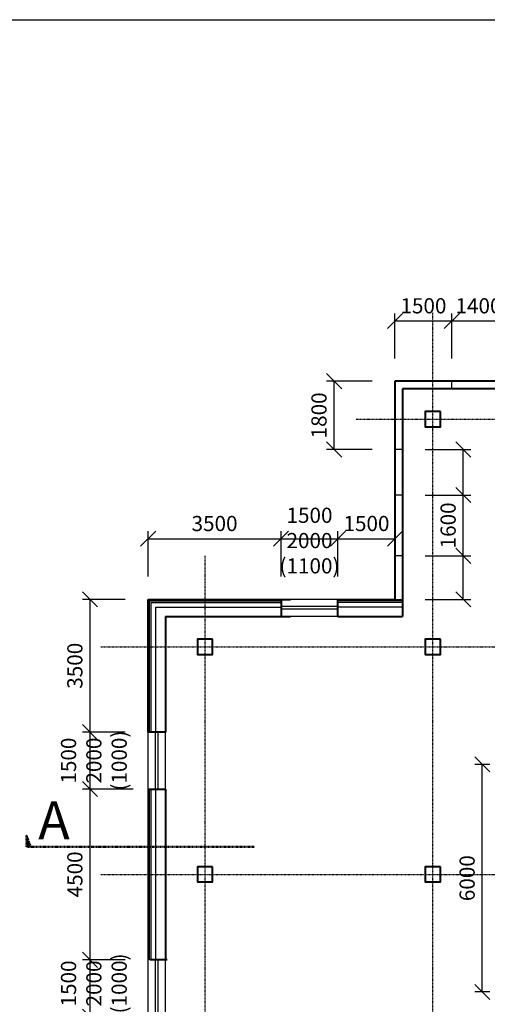
# Model space of a CAD drawing. Units: millimetres. Extents: x -394725 to 350739, y -707354 to 186926.
# Drawn here: x -50813 to -38502, y -576964 to -551008 of the extents above; entities that cross this region are included whole.
import ezdxf

# ---------------------------------------------------------------- set-up
doc = ezdxf.new("R2010")
doc.units = ezdxf.units.MM
doc.header["$LTSCALE"] = 0.2
doc.linetypes.add('ČERCHOVANÁ', pattern=[25.4, 12.7, -6.35, 0, -6.35])
doc.layers.add('EF kce REZ', color=1, linetype='Continuous', lineweight=40)
doc.layers.add('EF oznaceni rezu', color=250, linetype='ČERCHOVANÁ', lineweight=50)
for name, color, linetype in [('EF kce VRSTVA', 40, 'Continuous'), ('EF koty', 250, 'Continuous'), ('EF osy', 5, 'ČERCHOVANÁ'), ('EF vyplne OKNO', 90, 'Continuous')]:
    doc.layers.add(name, color=color, linetype=linetype)
doc.layers.add('x_EF pomocna', color=6, linetype='Continuous', plot=False)
doc.styles.add('A kota', font='romans.shx', dxfattribs={"width": 0.7})
doc.dimstyles.new('EF 1-200', dxfattribs={"dimscale": 200, "dimtxt": 2, "dimasz": 0.002, "dimexe": 1, "dimexo": 3, "dimgap": 1, "dimtad": 1, "dimdec": 0, "dimzin": 1, "dimdsep": 46, "dimtxsty": 'A kota', "dimblk": 'OBLIQUE', "dimcen": 0.09, "dimclrd": 256, "dimadec": 0, "dimazin": 0, "dimtfac": 1, "dimtdec": 0, "dimtofl": 0, "dimtmove": 2, "dimatfit": 3, "dimfxl": 1, "dimtolj": 1, "dimtzin": 0, "dimlwd": -1, "dimarcsym": 0})
doc.dimstyles.new('EF 1-200 bez', dxfattribs={"dimscale": 200, "dimtxt": 2, "dimasz": 0.002, "dimexe": 0, "dimexo": 0, "dimgap": 1, "dimtad": 1, "dimdec": 0, "dimzin": 1, "dimdsep": 46, "dimtxsty": 'A kota', "dimblk": 'OBLIQUE', "dimcen": 0.09, "dimse1": 1, "dimse2": 1, "dimclrd": 256, "dimadec": 0, "dimazin": 0, "dimtfac": 1, "dimtdec": 0, "dimtofl": 0, "dimtmove": 2, "dimatfit": 3, "dimfxl": 1, "dimtolj": 1, "dimtzin": 0, "dimlwd": -1, "dimarcsym": 0})

# ---------------------------------------------------------------- blocks, each defined once
blk = doc.blocks.new('_Oblique')
at = {"color": 0, "linetype": 'ByBlock', "lineweight": -2}
blk.add_line((-500, -500), (500, 500), dxfattribs=at)
blk = doc.blocks.new('*D1483')
at = {"layer": 'Defpoints', "color": 0, "ltscale": 0.1}
for p in [(-48961, -575789), (-47433, -575789), (-47433, -577289)]:
    blk.add_point(p, dxfattribs=at)
at = {"layer": 'EF koty', "color": 0, "lineweight": -2, "ltscale": 0.1}
for p, q in [((-48033, -575789), (-49161, -575789)), ((-48033, -577289), (-49161, -577289))]:
    blk.add_line(p, q, dxfattribs=at)
at = {"layer": 'EF koty', "ltscale": 0.1}
blk.add_line((-48961, -577289), (-48961, -575789), dxfattribs=at)
at = {"layer": 'EF koty', "ltscale": 0.1, "xscale": 0.4, "yscale": 0.4, "zscale": 0.4}
for p, rotation in [((-48961, -575789), 90), ((-48961, -577289), 270)]:
    blk.add_blockref('_Oblique', p, dxfattribs=dict(at, rotation=rotation))
at = {"layer": 'EF koty', "color": 0, "ltscale": 0.1, "insert": (-48861, -576414), "char_height": 400, "attachment_point": 5, "rotation": 90, "style": 'A kota'}
blk.add_mtext('\\A1;1500\\P2000 (1000)', dxfattribs=at)
blk = doc.blocks.new('*D1484')
at = {"layer": 'Defpoints', "color": 0, "ltscale": 0.1}
for p in [(-48961, -571289), (-47228, -571289), (-47433, -575789)]:
    blk.add_point(p, dxfattribs=at)
at = {"layer": 'EF koty', "color": 0, "lineweight": -2, "ltscale": 0.1}
for p, q in [((-47828, -571289), (-49161, -571289)), ((-48033, -575789), (-49161, -575789))]:
    blk.add_line(p, q, dxfattribs=at)
at = {"layer": 'EF koty', "ltscale": 0.1}
blk.add_line((-48961, -575789), (-48961, -571289), dxfattribs=at)
at = {"layer": 'EF koty', "ltscale": 0.1, "xscale": 0.4, "yscale": 0.4, "zscale": 0.4}
for p, rotation in [((-48961, -571289), 90), ((-48961, -575789), 270)]:
    blk.add_blockref('_Oblique', p, dxfattribs=dict(at, rotation=rotation))
at = {"layer": 'EF koty', "color": 0, "ltscale": 0.1, "insert": (-49361, -573539), "char_height": 400, "attachment_point": 5, "rotation": 90, "style": 'A kota'}
blk.add_mtext('\\A1;4500', dxfattribs=at)
blk = doc.blocks.new('*D1485')
at = {"layer": 'Defpoints', "color": 0, "ltscale": 0.1}
for p in [(-48961, -569789), (-47433, -569789), (-47228, -571289)]:
    blk.add_point(p, dxfattribs=at)
at = {"layer": 'EF koty', "color": 0, "lineweight": -2, "ltscale": 0.1}
for p, q in [((-48033, -569789), (-49161, -569789)), ((-47828, -571289), (-49161, -571289))]:
    blk.add_line(p, q, dxfattribs=at)
at = {"layer": 'EF koty', "ltscale": 0.1}
blk.add_line((-48961, -571289), (-48961, -569789), dxfattribs=at)
at = {"layer": 'EF koty', "ltscale": 0.1, "xscale": 0.4, "yscale": 0.4, "zscale": 0.4}
for p, rotation in [((-48961, -569789), 90), ((-48961, -571289), 270)]:
    blk.add_blockref('_Oblique', p, dxfattribs=dict(at, rotation=rotation))
at = {"layer": 'EF koty', "color": 0, "ltscale": 0.1, "insert": (-48861, -570539), "char_height": 400, "attachment_point": 5, "rotation": 90, "style": 'A kota'}
blk.add_mtext('\\A1;1500\\P2000 (1000)', dxfattribs=at)
blk = doc.blocks.new('*D1486')
at = {"layer": 'Defpoints', "color": 0, "ltscale": 0.1}
for p in [(-48961, -566289), (-47433, -566289), (-47433, -569789)]:
    blk.add_point(p, dxfattribs=at)
at = {"layer": 'EF koty', "color": 0, "lineweight": -2, "ltscale": 0.1}
for p, q in [((-48033, -566289), (-49161, -566289)), ((-48033, -569789), (-49161, -569789))]:
    blk.add_line(p, q, dxfattribs=at)
at = {"layer": 'EF koty', "ltscale": 0.1}
blk.add_line((-48961, -569789), (-48961, -566289), dxfattribs=at)
at = {"layer": 'EF koty', "ltscale": 0.1, "xscale": 0.4, "yscale": 0.4, "zscale": 0.4}
for p, rotation in [((-48961, -566289), 90), ((-48961, -569789), 270)]:
    blk.add_blockref('_Oblique', p, dxfattribs=dict(at, rotation=rotation))
at = {"layer": 'EF koty', "color": 0, "ltscale": 0.1, "insert": (-49361, -568039), "char_height": 400, "attachment_point": 5, "rotation": 90, "style": 'A kota'}
blk.add_mtext('\\A1;3500', dxfattribs=at)
blk = doc.blocks.new('*D1487')
at = {"layer": 'Defpoints', "color": 0, "ltscale": 0.1}
for p in [(-43933, -564689), (-47433, -566289), (-43933, -566289)]:
    blk.add_point(p, dxfattribs=at)
at = {"layer": 'EF koty', "color": 0, "lineweight": -2, "ltscale": 0.1}
for p, q in [((-47433, -565689), (-47433, -564489)), ((-43933, -565689), (-43933, -564489))]:
    blk.add_line(p, q, dxfattribs=at)
at = {"layer": 'EF koty', "ltscale": 0.1}
blk.add_line((-47433, -564689), (-43933, -564689), dxfattribs=at)
at = {"layer": 'EF koty', "ltscale": 0.1, "xscale": 0.4, "yscale": 0.4, "zscale": 0.4, "rotation": 180}
blk.add_blockref('_Oblique', (-47433, -564689), dxfattribs=at)
at = {"layer": 'EF koty', "ltscale": 0.1, "xscale": 0.4, "yscale": 0.4, "zscale": 0.4}
blk.add_blockref('_Oblique', (-43933, -564689), dxfattribs=at)
at = {"layer": 'EF koty', "color": 0, "ltscale": 0.1, "insert": (-45683, -564289), "char_height": 400, "attachment_point": 5, "style": 'A kota'}
blk.add_mtext('\\A1;3500', dxfattribs=at)
blk = doc.blocks.new('*D1460')
at = {"layer": 'Defpoints', "color": 0, "ltscale": 0.1}
for p in [(-42433, -564689), (-43933, -566289), (-42433, -566289)]:
    blk.add_point(p, dxfattribs=at)
at = {"layer": 'EF koty', "color": 0, "lineweight": -2, "ltscale": 0.1}
for p, q in [((-43933, -565689), (-43933, -564489)), ((-42433, -565689), (-42433, -564489))]:
    blk.add_line(p, q, dxfattribs=at)
at = {"layer": 'EF koty', "ltscale": 0.1}
blk.add_line((-43933, -564689), (-42433, -564689), dxfattribs=at)
at = {"layer": 'EF koty', "ltscale": 0.1, "xscale": 0.4, "yscale": 0.4, "zscale": 0.4, "rotation": 180}
blk.add_blockref('_Oblique', (-43933, -564689), dxfattribs=at)
at = {"layer": 'EF koty', "ltscale": 0.1, "xscale": 0.4, "yscale": 0.4, "zscale": 0.4}
blk.add_blockref('_Oblique', (-42433, -564689), dxfattribs=at)
at = {"layer": 'EF koty', "color": 0, "ltscale": 0.1, "insert": (-43183, -564739), "char_height": 400, "attachment_point": 5, "style": 'A kota'}
blk.add_mtext('\\A1;1500\\P2000 (1100)', dxfattribs=at)
blk = doc.blocks.new('*D1461')
at = {"layer": 'Defpoints', "color": 0, "ltscale": 0.1}
for p in [(-40933, -564689), (-42433, -566289), (-40933, -566289)]:
    blk.add_point(p, dxfattribs=at)
at = {"layer": 'EF koty', "ltscale": 0.1}
blk.add_line((-42433, -564689), (-40933, -564689), dxfattribs=at)
at = {"layer": 'EF koty', "ltscale": 0.1, "xscale": 0.4, "yscale": 0.4, "zscale": 0.4, "rotation": 180}
blk.add_blockref('_Oblique', (-42433, -564689), dxfattribs=at)
at = {"layer": 'EF koty', "ltscale": 0.1, "xscale": 0.4, "yscale": 0.4, "zscale": 0.4}
blk.add_blockref('_Oblique', (-40933, -564689), dxfattribs=at)
at = {"layer": 'EF koty', "color": 0, "ltscale": 0.1, "insert": (-41683, -564289), "char_height": 400, "attachment_point": 5, "style": 'A kota'}
blk.add_mtext('\\A1;1500', dxfattribs=at)
blk = doc.blocks.new('*D1488')
at = {"layer": 'Defpoints', "color": 0, "ltscale": 0.1}
for p in [(-40733, -565139), (-39133, -565139), (-40733, -566289)]:
    blk.add_point(p, dxfattribs=at)
at = {"layer": 'EF koty', "color": 0, "lineweight": -2, "ltscale": 0.1}
for p, q in [((-40133, -565139), (-38933, -565139)), ((-40133, -566289), (-38933, -566289))]:
    blk.add_line(p, q, dxfattribs=at)
at = {"layer": 'EF koty', "ltscale": 0.1}
blk.add_line((-39133, -566289), (-39133, -565139), dxfattribs=at)
at = {"layer": 'EF koty', "ltscale": 0.1, "xscale": 0.4, "yscale": 0.4, "zscale": 0.4}
for p, rotation in [((-39133, -565139), 90), ((-39133, -566289), 270)]:
    blk.add_blockref('_Oblique', p, dxfattribs=dict(at, rotation=rotation))
at = {"layer": 'EF koty', "color": 0, "ltscale": 0.1, "insert": (-38033, -565714), "char_height": 400, "attachment_point": 5, "rotation": 90, "style": 'A kota'}
blk.add_mtext('\\A1;1150', dxfattribs=at)
blk = doc.blocks.new('*D1489')
at = {"layer": 'Defpoints', "color": 0, "ltscale": 0.1}
for p in [(-40733, -563539), (-39133, -563539), (-40733, -565139)]:
    blk.add_point(p, dxfattribs=at)
at = {"layer": 'EF koty', "color": 0, "lineweight": -2, "ltscale": 0.1}
for p, q in [((-40133, -563539), (-38933, -563539)), ((-40133, -565139), (-38933, -565139))]:
    blk.add_line(p, q, dxfattribs=at)
at = {"layer": 'EF koty', "ltscale": 0.1}
blk.add_line((-39133, -565139), (-39133, -563539), dxfattribs=at)
at = {"layer": 'EF koty', "ltscale": 0.1, "xscale": 0.4, "yscale": 0.4, "zscale": 0.4}
for p, rotation in [((-39133, -563539), 90), ((-39133, -565139), 270)]:
    blk.add_blockref('_Oblique', p, dxfattribs=dict(at, rotation=rotation))
at = {"layer": 'EF koty', "color": 0, "ltscale": 0.1, "insert": (-39533, -564339), "char_height": 400, "attachment_point": 5, "rotation": 90, "style": 'A kota'}
blk.add_mtext('\\A1;1600', dxfattribs=at)
blk = doc.blocks.new('*D1490')
at = {"layer": 'Defpoints', "color": 0, "ltscale": 0.1}
for p in [(-40733, -562339), (-39133, -562339), (-40733, -563539)]:
    blk.add_point(p, dxfattribs=at)
at = {"layer": 'EF koty', "color": 0, "lineweight": -2, "ltscale": 0.1}
for p, q in [((-40133, -562339), (-38933, -562339)), ((-40133, -563539), (-38933, -563539))]:
    blk.add_line(p, q, dxfattribs=at)
at = {"layer": 'EF koty', "ltscale": 0.1}
blk.add_line((-39133, -563539), (-39133, -562339), dxfattribs=at)
at = {"layer": 'EF koty', "ltscale": 0.1, "xscale": 0.4, "yscale": 0.4, "zscale": 0.4}
for p, rotation in [((-39133, -562339), 90), ((-39133, -563539), 270)]:
    blk.add_blockref('_Oblique', p, dxfattribs=dict(at, rotation=rotation))
at = {"layer": 'EF koty', "color": 0, "ltscale": 0.1, "insert": (-38033, -562939), "char_height": 400, "attachment_point": 5, "rotation": 90, "style": 'A kota'}
blk.add_mtext('\\A1;1200', dxfattribs=at)
blk = doc.blocks.new('*D1491')
at = {"layer": 'Defpoints', "color": 0, "ltscale": 0.1}
for p in [(-42533, -560539), (-40933, -560539), (-40933, -562339)]:
    blk.add_point(p, dxfattribs=at)
at = {"layer": 'EF koty', "color": 0, "lineweight": -2, "ltscale": 0.1}
for p, q in [((-41533, -560539), (-42733, -560539)), ((-41533, -562339), (-42733, -562339))]:
    blk.add_line(p, q, dxfattribs=at)
at = {"layer": 'EF koty', "ltscale": 0.1}
blk.add_line((-42533, -562339), (-42533, -560539), dxfattribs=at)
at = {"layer": 'EF koty', "ltscale": 0.1, "xscale": 0.4, "yscale": 0.4, "zscale": 0.4}
for p, rotation in [((-42533, -560539), 90), ((-42533, -562339), 270)]:
    blk.add_blockref('_Oblique', p, dxfattribs=dict(at, rotation=rotation))
at = {"layer": 'EF koty', "color": 0, "ltscale": 0.1, "insert": (-42933, -561439), "char_height": 400, "attachment_point": 5, "rotation": 90, "style": 'A kota'}
blk.add_mtext('\\A1;1800', dxfattribs=at)
blk = doc.blocks.new('*D1492')
at = {"layer": 'Defpoints', "color": 0, "ltscale": 0.1}
for p in [(-39433, -558950), (-40933, -560539), (-39433, -560539)]:
    blk.add_point(p, dxfattribs=at)
at = {"layer": 'EF koty', "color": 0, "lineweight": -2, "ltscale": 0.1}
for p, q in [((-40933, -559939), (-40933, -558750)), ((-39433, -559939), (-39433, -558750))]:
    blk.add_line(p, q, dxfattribs=at)
at = {"layer": 'EF koty', "ltscale": 0.1}
blk.add_line((-40933, -558950), (-39433, -558950), dxfattribs=at)
at = {"layer": 'EF koty', "ltscale": 0.1, "xscale": 0.4, "yscale": 0.4, "zscale": 0.4, "rotation": 180}
blk.add_blockref('_Oblique', (-40933, -558950), dxfattribs=at)
at = {"layer": 'EF koty', "ltscale": 0.1, "xscale": 0.4, "yscale": 0.4, "zscale": 0.4}
blk.add_blockref('_Oblique', (-39433, -558950), dxfattribs=at)
at = {"layer": 'EF koty', "color": 0, "ltscale": 0.1, "insert": (-40183, -558550), "char_height": 400, "attachment_point": 5, "style": 'A kota'}
blk.add_mtext('\\A1;1500', dxfattribs=at)
blk = doc.blocks.new('*D1493')
at = {"layer": 'Defpoints', "color": 0, "ltscale": 0.1}
for p in [(-38033, -558950), (-39433, -560539), (-38033, -560539)]:
    blk.add_point(p, dxfattribs=at)
at = {"layer": 'EF koty', "color": 0, "lineweight": -2, "ltscale": 0.1}
for p, q in [((-39433, -559939), (-39433, -558750)), ((-38033, -559939), (-38033, -558750))]:
    blk.add_line(p, q, dxfattribs=at)
at = {"layer": 'EF koty', "ltscale": 0.1}
blk.add_line((-39433, -558950), (-38033, -558950), dxfattribs=at)
at = {"layer": 'EF koty', "ltscale": 0.1, "xscale": 0.4, "yscale": 0.4, "zscale": 0.4, "rotation": 180}
blk.add_blockref('_Oblique', (-39433, -558950), dxfattribs=at)
at = {"layer": 'EF koty', "ltscale": 0.1, "xscale": 0.4, "yscale": 0.4, "zscale": 0.4}
blk.add_blockref('_Oblique', (-38033, -558950), dxfattribs=at)
at = {"layer": 'EF koty', "color": 0, "ltscale": 0.1, "insert": (-38733, -558550), "char_height": 400, "attachment_point": 5, "style": 'A kota'}
blk.add_mtext('\\A1;1400', dxfattribs=at)
blk = doc.blocks.new('*D1514')
at = {"layer": 'Defpoints', "color": 0, "ltscale": 0.1}
for p in [(-38633, -570639), (-37833, -570639), (-37833, -576639)]:
    blk.add_point(p, dxfattribs=at)
at = {"layer": 'EF koty', "color": 0, "lineweight": -2, "ltscale": 0.1}
for p, q in [((-38433, -570639), (-38833, -570639)), ((-38433, -576639), (-38833, -576639))]:
    blk.add_line(p, q, dxfattribs=at)
at = {"layer": 'EF koty', "ltscale": 0.1}
blk.add_line((-38633, -576639), (-38633, -570639), dxfattribs=at)
at = {"layer": 'EF koty', "ltscale": 0.1, "xscale": 0.4, "yscale": 0.4, "zscale": 0.4}
for p, rotation in [((-38633, -570639), 90), ((-38633, -576639), 270)]:
    blk.add_blockref('_Oblique', p, dxfattribs=dict(at, rotation=rotation))
at = {"layer": 'EF koty', "color": 0, "ltscale": 0.1, "insert": (-39033, -573639), "char_height": 400, "attachment_point": 5, "rotation": 90, "style": 'A kota'}
blk.add_mtext('\\A1;6000', dxfattribs=at)

msp = doc.modelspace()

# ---------------------------------------------------------------- hatches: boundary and pattern name
at = {"layer": 'EF oznaceni rezu'}
msp.add_hatch(color=256, dxfattribs=at).paths.add_polyline_path([(-50633.3, -572814.9), (-50523.3, -572814.9), (-50633.3, -572512.6)])

# ---------------------------------------------------------------- linework, layer by layer
at = {"layer": 'EF kce REZ'}
for p, q in [((-9833.3, -560538.6), (-40933.3, -560538.6)), ((-40933.3, -560538.6), (-40933.3, -566288.6)), ((-10033.3, -560738.6), (-40733.3, -560738.6)), ((-40733.3, -560738.6), (-40733.3, -566743.6)), ((-47433.3, -569788.6), (-47433.3, -566288.6)), ((-47433.3, -566288.6), (-43683.3, -566288.6)), ((-42433.3, -566288.6), (-40933.3, -566288.6)), ((-46978.3, -566743.6), (-46978.3, -569788.6)), ((-46978.3, -566743.6), (-43683.3, -566743.6)), ((-42433.3, -566743.6), (-40733.3, -566743.6)), ((-47433.3, -571288.6), (-47433.3, -575788.6)), ((-46978.3, -571288.6), (-46978.3, -575788.6))]:
    msp.add_line(p, q, dxfattribs=at)
at = {"layer": 'EF kce REZ', "ltscale": 0.1}
for p, q in [((-43933.3, -566288.6), (-43933.3, -566743.6)), ((-42433.3, -566743.6), (-42433.3, -566288.6)), ((-46978.3, -569788.6), (-47433.3, -569788.6)), ((-47433.3, -571288.6), (-46978.3, -571288.6)), ((-46928.3, -575788.6), (-47383.3, -575788.6))]:
    msp.add_line(p, q, dxfattribs=at)
at = {"layer": 'EF kce REZ'}
for points in [[(-39733.3, -561338.6), (-40133.3, -561338.6), (-40133.3, -561738.6), (-39733.3, -561738.6)], [(-45733.3, -567338.6), (-46133.3, -567338.6), (-46133.3, -567738.6), (-45733.3, -567738.6)], [(-39733.3, -567338.6), (-40133.3, -567338.6), (-40133.3, -567738.6), (-39733.3, -567738.6)], [(-45733.3, -573338.6), (-46133.3, -573338.6), (-46133.3, -573738.6), (-45733.3, -573738.6)], [(-39733.3, -573338.6), (-40133.3, -573338.6), (-40133.3, -573738.6), (-39733.3, -573738.6)]]:
    msp.add_lwpolyline(points, close=True, dxfattribs=at)
at = {"layer": 'EF kce VRSTVA'}
for p, q in [((-47403.3, -569788.6), (-47403.3, -566318.6)), ((-47403.3, -566318.6), (-43933.3, -566318.6)), ((-47393.3, -569788.6), (-47393.3, -566328.6)), ((-47393.3, -566328.6), (-43933.3, -566328.6)), ((-40733.3, -566318.6), (-42433.3, -566318.6)), ((-40733.3, -566329.6), (-42433.3, -566329.6)), ((-40933.3, -566288.6), (-40733.3, -566288.6)), ((-47348.3, -569788.6), (-47348.3, -566373.6)), ((-47348.3, -566373.6), (-43933.3, -566373.6)), ((-47228.3, -569788.6), (-47228.3, -566493.6)), ((-47228.3, -566493.6), (-43933.3, -566493.6)), ((-40733.3, -566373.6), (-42433.3, -566373.6)), ((-40733.3, -566493.6), (-42433.3, -566493.6)), ((-47403.3, -575788.6), (-47403.3, -571288.6)), ((-47393.3, -575788.6), (-47393.3, -571288.6)), ((-47348.3, -575788.6), (-47348.3, -571288.6)), ((-47228.3, -575788.6), (-47228.3, -571288.6))]:
    msp.add_line(p, q, dxfattribs=at)
at = {"layer": 'EF osy'}
for p, q in [((-39933.3, -591659.4), (-39933.3, -558728.7)), ((-41962.2, -561538.6), (-8406.1, -561538.6)), ((-45933.3, -591659.4), (-45933.3, -565138.6)), ((-48673.4, -567538.6), (-8406.1, -567538.6)), ((-48673.4, -573538.6), (-8406.1, -573538.6))]:
    msp.add_line(p, q, dxfattribs=at)
at = {"layer": 'EF oznaceni rezu'}
for p, q in [((-50523.3, -572814.9), (-50633.3, -572512.6)), ((-50633.3, -572512.6), (-50633.3, -572814.9)), ((-50633.3, -572814.9), (-44633.3, -572814.9)), ((-48743.3, -572814.9), (-48633.3, -572814.9))]:
    msp.add_line(p, q, dxfattribs=at)
at = {"layer": 'EF vyplne OKNO'}
for p, q in [((-39433.3, -560738.6), (-39433.3, -560538.6)), ((-40733.3, -562338.6), (-40933.3, -562338.6)), ((-40733.3, -563538.6), (-40933.3, -563538.6)), ((-40733.3, -565138.6), (-40933.3, -565138.6)), ((-42433.3, -566288.6), (-43933.3, -566288.6)), ((-42433.3, -566475.6), (-43933.3, -566475.6)), ((-42433.3, -566543.6), (-43933.3, -566543.6)), ((-42433.3, -566743.6), (-43933.3, -566743.6)), ((-47433.3, -571288.6), (-47433.3, -569788.6)), ((-47246.3, -569788.6), (-47246.3, -571288.6)), ((-47178.3, -569788.6), (-47178.3, -571288.6)), ((-46978.3, -571288.6), (-46978.3, -569788.6)), ((-47433.3, -577288.6), (-47433.3, -575788.6)), ((-47246.3, -575788.6), (-47246.3, -577288.6)), ((-47178.3, -575788.6), (-47178.3, -577288.6)), ((-46978.3, -577288.6), (-46978.3, -575788.6))]:
    msp.add_line(p, q, dxfattribs=at)
at = {"layer": 'x_EF pomocna'}
msp.add_lwpolyline([(-64503.4, -551007.9), (2837.5, -551007.9), (2837.5, -598287.9), (-64503.4, -598287.9)], close=True, dxfattribs=at)

# ---------------------------------------------------------------- texts
at = {"layer": 'EF oznaceni rezu', "insert": (-50325.7, -571614.7), "char_height": 1000, "attachment_point": 1}
msp.add_mtext_dynamic_manual_height_columns('{\\fVerdana|b0|i0|c238|p34;A}', width=1000, gutter_width=12.5, heights=[0], dxfattribs=at)

# ---------------------------------------------------------------- dimensions: what is measured, and where the dimension line sits
at = {"layer": 'EF koty', "ltscale": 0.1}
for base, p1, p2, dimstyle, picture, middle in [((-39433.3, -558950), (-40933.3, -560538.6), (-39433.3, -560538.6), 'EF 1-200', '*D1492', (-40183.3, -558550)), ((-38033.3, -558950), (-39433.3, -560538.6), (-38033.3, -560538.6), 'EF 1-200', '*D1493', (-38733.3, -558550)), ((-43933.3, -564688.6), (-47433.3, -566288.6), (-43933.3, -566288.6), 'EF 1-200', '*D1487', (-45683.3, -564288.6)), ((-40933.3, -564688.6), (-42433.3, -566288.6), (-40933.3, -566288.6), 'EF 1-200 bez', '*D1461', (-41683.3, -564288.6))]:
    dim = msp.add_linear_dim(base=base, p1=p1, p2=p2, dimstyle=dimstyle, dxfattribs=at)
    dim.commit()
    dim.dimension.update_dxf_attribs({"geometry": picture, "text_midpoint": middle})
for base, p1, p2, picture, middle in [((-42533.3, -560538.6), (-40933.3, -562338.6), (-40933.3, -560538.6), '*D1491', (-42933.3, -561438.6)), ((-39133.3, -562338.6), (-40733.3, -563538.6), (-40733.3, -562338.6), '*D1490', (-38033.3, -562938.6)), ((-39133.3, -563538.6), (-40733.3, -565138.6), (-40733.3, -563538.6), '*D1489', (-39533.3, -564338.6)), ((-39133.3, -565138.6), (-40733.3, -566288.6), (-40733.3, -565138.6), '*D1488', (-38033.3, -565713.6)), ((-48960.8, -566288.6), (-47433.3, -569788.6), (-47433.3, -566288.6), '*D1486', (-49360.8, -568038.6)), ((-38633.3, -570638.6), (-37833.3, -576638.6), (-37833.3, -570638.6), '*D1514', (-39033.3, -573638.6)), ((-48960.8, -571288.6), (-47433.3, -575788.6), (-47228.3, -571288.6), '*D1484', (-49360.8, -573538.6))]:
    dim = msp.add_linear_dim(base=base, p1=p1, p2=p2, angle=90, dimstyle='EF 1-200', dxfattribs=at)
    dim.commit()
    dim.dimension.update_dxf_attribs({"geometry": picture, "text_midpoint": middle})
dim = msp.add_linear_dim(base=(-42433.3, -564688.6), p1=(-43933.3, -566288.6), p2=(-42433.3, -566288.6), text='<>\\X2000 (1100)', dimstyle='EF 1-200', dxfattribs=at)
dim.commit()
dim.dimension.update_dxf_attribs({"geometry": '*D1460', "text_midpoint": (-43183.3, -564738.6), "dimtype": 160})
for base, p1, p2, picture, middle in [((-48960.8, -569788.6), (-47228.3, -571288.6), (-47433.3, -569788.6), '*D1485', (-48860.8, -570538.6)), ((-48960.8, -575788.6), (-47433.3, -577288.6), (-47433.3, -575788.6), '*D1483', (-48860.8, -576413.6))]:
    dim = msp.add_linear_dim(base=base, p1=p1, p2=p2, angle=90, text='<>\\X2000 (1000)', dimstyle='EF 1-200', dxfattribs=at)
    dim.commit()
    dim.dimension.update_dxf_attribs({"geometry": picture, "text_midpoint": middle, "dimtype": 160})

doc.saveas('drawing.dxf')
